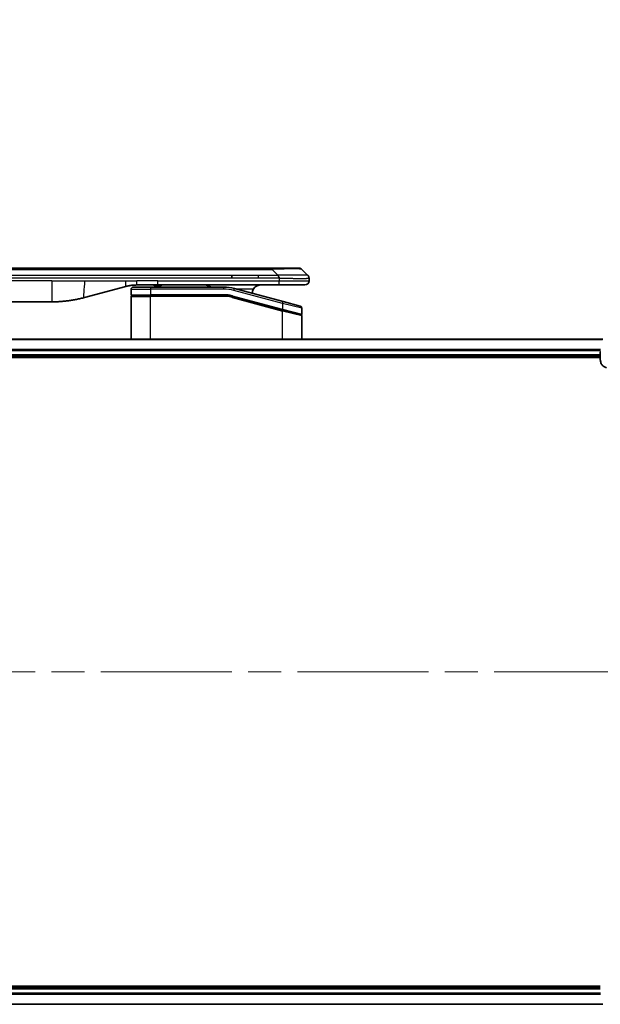
# Model space of a CAD drawing. Units: millimetres. Extents: x 80 to 9002, y 44 to 1870.
# Drawn here: x 2676 to 2814, y 931 to 1165 of the extents above; entities that cross this region are included whole.
import ezdxf

# ---------------------------------------------------------------- set-up
doc = ezdxf.new("R2010")
doc.units = ezdxf.units.MM
doc.header["$LTSCALE"] = 5.5
doc.linetypes.add('CHAIN', pattern=[0.3543, 0.2362, -0.0295, 0.0591, -0.0295])
doc.layers.get('Defpoints').update_dxf_attribs({"lineweight": 25})
for name, color, linetype, lineweight in [('Centerline (ISO)', 131, 'Continuous', 18), ('Dimension (ISO)', 7, 'Continuous', 18), ('Visible (ISO)', 7, 'Continuous', 35), ('Visible Narrow (ISO)', 7, 'Continuous', 25)]:
    doc.layers.add(name, color=color, linetype=linetype, lineweight=lineweight)
doc.styles.add('Note Text (TK)', font='MS PGothic.ttf')
doc.dimstyles.new('Default - Method 1b (TK)', dxfattribs={"dimscale": 5.5, "dimtxt": 2.5, "dimasz": 2.5, "dimexe": 1, "dimexo": 1.5, "dimgap": 1, "dimtad": 1, "dimtoh": 1, "dimdsep": 46, "dimtxsty": 'Note Text (TK)', "dimblk": 'OPEN', "dimcen": 0.09, "dimdle": 5, "dimclrd": 100, "dimclre": 100, "dimclrt": 7, "dimadec": 1, "dimazin": 1, "dimtfac": 1, "dimtmove": 0, "dimatfit": 3, "dimldrblk": 'OPEN', "dimfxl": 1, "dimtolj": 1, "dimlwd": -1, "dimlwe": -1, "dimarcsym": 0})

# ---------------------------------------------------------------- blocks, each defined once
blk = doc.blocks.new('_Open')
at = {"color": 0, "linetype": 'ByBlock', "lineweight": -2}
for p, q in [((-1, 0.167), (0, 0)), ((-1, -0.167), (0, 0)), ((0, 0), (-1, 0))]:
    blk.add_line(p, q, dxfattribs=at)
blk = doc.blocks.new('*D38')
at = {"layer": 'Defpoints', "color": 0}
for p in [(2838.04, 1069.75), (2801.91, 1032.34)]:
    blk.add_point(p, dxfattribs=at)
at = {"layer": 'Dimension (ISO)', "color": 100}
for p, q in [((2908.45, 1142.66), (2849.5, 1081.62)), ((2971.79, 1142.66), (2908.45, 1142.66))]:
    blk.add_line(p, q, dxfattribs=at)
at = {"layer": 'Dimension (ISO)', "color": 100, "xscale": 16.5, "yscale": 16.5, "zscale": 16.5, "rotation": 225.9965754344317}
blk.add_blockref('_Open', (2838.04, 1069.75), dxfattribs=at)
at = {"layer": 'Dimension (ISO)', "color": 7, "insert": (2936.66, 1156.25), "char_height": 13.75, "attachment_point": 4, "style": 'Note Text (TK)'}
blk.add_mtext('\\A1;\\fMS PGothic|b0|i0;{\\H16.1850;R52', dxfattribs=at)

msp = doc.modelspace()

# ---------------------------------------------------------------- linework, layer by layer
at = {"layer": 'Centerline (ISO)', "linetype": 'CHAIN', "ltscale": 23.990969}
msp.add_line((2414.6619, 1010.3442), (2875.1619, 1010.3442), dxfattribs=at)
at = {"layer": 'Visible (ISO)'}
for p, q in [((2553.94, 1106.2442), (2735.8837, 1106.2442)), ((2726.2675, 1103.83), (2726.2675, 1104.5371)), ((2742.2477, 1106.2442), (2735.8837, 1106.2442)), ((2744.369, 1104.5371), (2742.9548, 1105.9513)), ((2701.1043, 1101.9034), (2691.2628, 1099.2664)), ((2708.6925, 1102.2442), (2703.6925, 1102.2442)), ((2707.872, 1102.2442), (2707.872, 1102.0442)), ((2707.872, 1102.0442), (2708.544, 1102.0442)), ((2708.544, 1102.2442), (2708.544, 1102.0442)), ((2708.544, 1102.0442), (2708.8128, 1102.0442)), ((2737.5907, 1102.2442), (2708.6925, 1102.2442)), ((2708.8128, 1102.2442), (2708.8128, 1102.0442)), ((2708.8128, 1102.0442), (2709.5296, 1102.0442)), ((2709.5296, 1102.2442), (2709.5296, 1102.0442)), ((2743.6619, 1102.2442), (2737.5907, 1102.2442)), ((2744.6619, 1103.8278), (2744.6619, 1103.2442)), ((2702.3619, 1101.2442), (2702.3619, 1099.9442)), ((2702.3619, 1089.3442), (2702.3619, 1099.5442)), ((2702.5619, 1099.7442), (2706.9619, 1099.7442)), ((2702.5619, 1099.7442), (2706.9619, 1099.7442)), ((2702.8619, 1101.7442), (2706.9619, 1101.7442)), ((2724.3454, 1101.7442), (2706.9619, 1101.7442)), ((2724.3454, 1099.7442), (2706.9619, 1099.7442)), ((2724.3454, 1099.7442), (2706.9619, 1099.7442)), ((2738.4913, 1098.3066), (2726.9335, 1101.4034)), ((2683.4982, 1098.2442), (2606.3256, 1098.2442)), ((2726.4159, 1099.4716), (2738.3101, 1096.2846)), ((2726.4159, 1099.4716), (2738.4136, 1096.2568)), ((2738.4913, 1098.3066), (2742.5913, 1097.208)), ((2738.4136, 1096.2568), (2742.7101, 1095.1056)), ((2738.4136, 1096.2568), (2742.8136, 1095.0778)), ((2742.9619, 1096.725), (2742.9619, 1095.2988)), ((2742.9619, 1089.3442), (2742.9619, 1094.8847)), ((2814.4957, 1089.3442), (2475.3281, 1089.3442)), ((2813.9119, 1086.3442), (2813.9119, 1084.5132)), ((2475.9119, 1085.3442), (2813.9119, 1085.3442)), ((2475.9119, 1085.0442), (2813.9119, 1085.0442)), ((2813.9119, 1084.5132), (2813.9119, 1084.4978)), ((2813.9119, 935.6442), (2475.9119, 935.6442)), ((2813.9119, 935.3442), (2475.9119, 935.3442)), ((2475.3281, 931.3442), (2814.4957, 931.3442))]:
    msp.add_line(p, q, dxfattribs=at)
for centre, radius, start, end in [((2742.2477, 1105.2442), 1, 44.999998, 89.999998), ((2743.6619, 1103.2442), 1, 270.000003, 0.000003), ((2702.8619, 1101.2442), 0.5, 90, 180), ((2702.5619, 1099.9442), 0.2, 179.999998, 270), ((2702.5619, 1099.5442), 0.2, 90, 180.000001), ((2724.3454, 1091.7442), 10, 75, 90), ((2724.3454, 1091.7442), 8, 75, 90), ((2724.3454, 1091.7442), 8, 75, 90), ((2733.1619, 1100.2442), 2, 150, 179.248449), ((2742.4619, 1096.725), 0.5, 0, 75), ((2742.7619, 1095.2988), 0.2, 255.000001, 359.999997), ((2742.7619, 1094.8847), 0.2, 0, 75)]:
    msp.add_arc(centre, radius, start, end, dxfattribs=at)
for points, knots in [([(2737.5908, 1103.8278), (2737.5911, 1103.8453), (2737.5902, 1103.863), (2737.5864, 1103.8978), (2737.5835, 1103.9149), (2737.5758, 1103.9487), (2737.5711, 1103.9654), (2737.5602, 1103.9984), (2737.554, 1104.0147), (2737.5337, 1104.0629), (2737.5176, 1104.0943), (2737.4831, 1104.1557), (2737.4646, 1104.1856), (2737.4275, 1104.2439), (2737.4089, 1104.2724), (2737.374, 1104.3282), (2737.3578, 1104.3555), (2737.337, 1104.3954), (2737.3307, 1104.4087), (2737.3194, 1104.4349), (2737.3145, 1104.4479), (2737.3065, 1104.4737), (2737.3033, 1104.4865), (2737.299, 1104.512), (2737.2979, 1104.5247), (2737.2979, 1104.5371)], [0, 0, 0, 0, 0.06389862, 0.06389862, 0.12721911, 0.12721911, 0.19005817, 0.19005817, 0.25250562, 0.25250562, 0.37650585, 0.37650585, 0.49991093, 0.49991093, 0.62332646, 0.62332646, 0.74735854, 0.74735854, 0.80983041, 0.80983041, 0.87269995, 0.87269995, 0.93605741, 0.93605741, 1, 1, 1, 1]), ([(2744.369, 1104.5371), (2744.3814, 1104.5247), (2744.3937, 1104.512), (2744.4056, 1104.4992), (2744.4173, 1104.4865), (2744.4287, 1104.4737), (2744.4398, 1104.4607), (2744.4508, 1104.4479), (2744.4614, 1104.4349), (2744.4716, 1104.4217), (2744.4818, 1104.4087), (2744.4916, 1104.3954), (2744.501, 1104.382), (2744.5197, 1104.3554), (2744.5368, 1104.3282), (2744.5522, 1104.3002), (2744.5676, 1104.2724), (2744.5813, 1104.2439), (2744.5934, 1104.2147), (2744.6054, 1104.1855), (2744.6158, 1104.1556), (2744.6245, 1104.125), (2744.6332, 1104.0943), (2744.6403, 1104.0629), (2744.6458, 1104.0309), (2744.6486, 1104.0147), (2744.651, 1103.9984), (2744.653, 1103.982), (2744.6551, 1103.9654), (2744.6567, 1103.9487), (2744.658, 1103.9318), (2744.6593, 1103.9149), (2744.6603, 1103.8978), (2744.6609, 1103.8805), (2744.6616, 1103.863), (2744.6619, 1103.8453), (2744.6619, 1103.8278)], [0, 0, 0, 0, 0.06393414, 0.06393414, 0.06393414, 0.12727971, 0.12727971, 0.12727971, 0.19013505, 0.19013505, 0.19013505, 0.25259143, 0.25259143, 0.25259143, 0.37659236, 0.37659236, 0.37659236, 0.49998231, 0.49998231, 0.49998231, 0.62337432, 0.62337432, 0.62337432, 0.74738158, 0.74738158, 0.74738158, 0.8098428, 0.8098428, 0.8098428, 0.87270421, 0.87270421, 0.87270421, 0.93605712, 0.93605712, 0.93605712, 1, 1, 1, 1]), ([(2703.6925, 1102.2442), (2703.6378, 1102.2442), (2703.5829, 1102.2437), (2703.4735, 1102.2419), (2703.4188, 1102.2406), (2703.2551, 1102.2352), (2703.1461, 1102.2298), (2702.9828, 1102.2191), (2702.9284, 1102.2151), (2702.8198, 1102.2062), (2702.7656, 1102.2013), (2702.6572, 1102.1906), (2702.603, 1102.1848), (2702.4942, 1102.1723), (2702.4394, 1102.1655), (2702.3315, 1102.1513), (2702.2783, 1102.1438), (2702.1713, 1102.128), (2702.1175, 1102.1195), (2701.9561, 1102.0929), (2701.8489, 1102.0734), (2701.6886, 1102.0415), (2701.6351, 1102.0304), (2701.5285, 1102.0074), (2701.4752, 1101.9954), (2701.3689, 1101.9706), (2701.3158, 1101.9578), (2701.2098, 1101.9313), (2701.157, 1101.9176), (2701.1043, 1101.9034)], [0, 0, 0, 0, 0.06260386, 0.06260386, 0.1251107, 0.1251107, 0.24990167, 0.24990167, 0.31222633, 0.31222633, 0.37452597, 0.37452597, 0.43681836, 0.43681836, 0.49993838, 0.49993838, 0.56147382, 0.56147382, 0.62390351, 0.62390351, 0.74898571, 0.74898571, 0.81163675, 0.81163675, 0.87435758, 0.87435758, 0.93714608, 0.93714608, 1, 1, 1, 1]), ([(2721.3066, 1101.7441), (2721.2381, 1101.8044), (2721.168, 1101.8581), (2720.9345, 1102.015), (2720.7468, 1102.1038), (2720.362, 1102.2183), (2720.1649, 1102.2442), (2719.9839, 1102.2442)], [-0.160507944, -0.160507944, -0.160507944, -0.160507944, -0.13305763, -0.13305763, -0.066528815, -0.066528815, 0, 0, 0, 0]), ([(2733.1619, 1102.2442), (2732.9808, 1102.2442), (2732.7837, 1102.2183), (2732.399, 1102.1038), (2732.2112, 1102.015), (2731.9333, 1101.8282), (2731.8153, 1101.7311), (2731.6013, 1101.5047), (2731.5054, 1101.3751), (2731.4298, 1101.2442)], [-0.75818442, -0.75818442, -0.75818442, -0.75818442, -0.691655605, -0.691655605, -0.625126791, -0.625126791, -0.579786118, -0.579786118, -0.534445444, -0.534445444, -0.534445444, -0.534445444]), ([(2691.2628, 1099.2664), (2691.1111, 1099.2258), (2690.9595, 1099.1864), (2690.8072, 1099.1482), (2690.6543, 1099.1098), (2690.5007, 1099.0725), (2690.3467, 1099.0363), (2690.192, 1099.0001), (2690.0369, 1098.965), (2689.8814, 1098.9311), (2689.7251, 1098.8971), (2689.5683, 1098.8643), (2689.4112, 1098.8327), (2689.4013, 1098.8307), (2689.3915, 1098.8287), (2689.3816, 1098.8268), (2689.2336, 1098.7972), (2689.0852, 1098.7686), (2688.9363, 1098.7412), (2688.777, 1098.7118), (2688.6171, 1098.6837), (2688.4569, 1098.6568), (2688.296, 1098.6299), (2688.1346, 1098.6042), (2687.9728, 1098.5798), (2687.8104, 1098.5553), (2687.6476, 1098.5321), (2687.4843, 1098.5102), (2687.4749, 1098.5089), (2687.4654, 1098.5077), (2687.456, 1098.5064), (2687.3015, 1098.4858), (2687.1467, 1098.4665), (2686.9915, 1098.4483), (2686.8263, 1098.4289), (2686.6607, 1098.4109), (2686.4947, 1098.3942), (2686.3286, 1098.3775), (2686.162, 1098.3622), (2685.9951, 1098.3483), (2685.8271, 1098.3342), (2685.6587, 1098.3216), (2685.49, 1098.3104), (2685.3243, 1098.2994), (2685.1583, 1098.2897), (2684.9922, 1098.2814), (2684.8269, 1098.2732), (2684.6615, 1098.2663), (2684.4959, 1098.2608), (2684.3286, 1098.2552), (2684.1606, 1098.251), (2683.9931, 1098.2483), (2683.828, 1098.2455), (2683.6633, 1098.2442), (2683.4982, 1098.2442)], [0, 0, 0, 0, 0.06118993, 0.06118993, 0.06118993, 0.12257954, 0.12257954, 0.12257954, 0.18421274, 0.18421274, 0.18421274, 0.24613532, 0.24613532, 0.24613532, 0.25001736, 0.25001736, 0.25001736, 0.30834527, 0.30834527, 0.30834527, 0.37079445, 0.37079445, 0.37079445, 0.43347362, 0.43347362, 0.43347362, 0.49637343, 0.49637343, 0.49637343, 0.50001093, 0.50001093, 0.50001093, 0.5594953, 0.5594953, 0.5594953, 0.62278616, 0.62278616, 0.62278616, 0.68614643, 0.68614643, 0.68614643, 0.74996872, 0.74996872, 0.74996872, 0.81265414, 0.81265414, 0.81265414, 0.87498553, 0.87498553, 0.87498553, 0.93795641, 0.93795641, 0.93795641, 1, 1, 1, 1]), ([(2813.9119, 1084.4978), (2813.9119, 1084.2373), (2813.9634, 1083.9768), (2814.1666, 1083.4837), (2814.3228, 1083.2533), (2814.6683, 1082.9175), (2814.8413, 1082.7956), (2815.1455, 1082.6459), (2815.2679, 1082.5999), (2815.3934, 1082.5662)], [-0.196787795, -0.196787795, -0.196787795, -0.196787795, -0.138164041, -0.138164041, -0.076757801, -0.076757801, -0.029522231, -0.029522231, 0, 0, 0, 0])]:
    msp.add_open_spline(points, degree=3, knots=knots, dxfattribs=at)
at = {"layer": 'Visible Narrow (ISO)'}
for p, q in [((2553.9401, 1105.9513), (2735.8837, 1105.9513)), ((2726.2675, 1104.5371), (2644.9119, 1104.5371)), ((2732.6341, 1104.5371), (2726.2675, 1104.5371)), ((2737.2979, 1104.5371), (2732.6341, 1104.5371)), ((2732.6341, 1103.83), (2732.6341, 1104.5371)), ((2735.8837, 1106.2442), (2735.8837, 1105.9513)), ((2737.2979, 1104.5371), (2735.8837, 1105.9513)), ((2683.4982, 1103.2442), (2606.3256, 1103.2442)), ((2726.2675, 1103.83), (2644.9119, 1103.83)), ((2683.4982, 1103.2442), (2683.4982, 1098.2442)), ((2683.4982, 1103.2442), (2691.2628, 1103.2442)), ((2691.2628, 1103.2442), (2701.1043, 1103.2442)), ((2701.1043, 1103.2442), (2703.6925, 1103.2442)), ((2708.6925, 1103.2442), (2703.6925, 1103.2442)), ((2703.6925, 1102.2442), (2703.6925, 1103.2442)), ((2708.6925, 1103.2442), (2737.5908, 1103.2442)), ((2708.6925, 1102.2442), (2708.6925, 1103.2442)), ((2732.6341, 1103.83), (2726.2675, 1103.83)), ((2737.5908, 1103.8278), (2737.5908, 1103.2442)), ((2737.5908, 1103.2442), (2744.6619, 1103.2442)), ((2702.3619, 1101.2442), (2706.9619, 1101.2442)), ((2702.3619, 1099.9442), (2706.9619, 1099.9442)), ((2702.3619, 1099.5442), (2706.9619, 1099.5442)), ((2706.9619, 1101.7442), (2706.9619, 1101.2442)), ((2706.9619, 1101.2442), (2706.9619, 1099.9442)), ((2724.3454, 1101.2442), (2706.9619, 1101.2442)), ((2724.3454, 1099.9442), (2706.9619, 1099.9442)), ((2706.9619, 1089.3442), (2706.9619, 1099.5442)), ((2724.3454, 1099.5442), (2706.9619, 1099.5442)), ((2724.3454, 1101.7442), (2724.3454, 1101.2442)), ((2724.3454, 1099.7442), (2724.3454, 1099.9442)), ((2724.3454, 1099.5442), (2724.3454, 1099.7442)), ((2726.4677, 1099.6648), (2726.4159, 1099.4716)), ((2726.4677, 1099.6648), (2738.3619, 1096.4777)), ((2726.8041, 1100.9205), (2726.9335, 1101.4034)), ((2738.3619, 1097.8236), (2726.8041, 1100.9205)), ((2731.4298, 1101.2442), (2727.5279, 1101.2442)), ((2726.4159, 1099.4716), (2726.3641, 1099.2784)), ((2726.3641, 1099.2784), (2738.3619, 1096.0636)), ((2738.3619, 1097.8236), (2738.4913, 1098.3066)), ((2742.9619, 1096.725), (2738.3619, 1097.8236)), ((2738.3619, 1097.8236), (2738.3619, 1096.4777)), ((2738.3101, 1096.2846), (2738.3619, 1096.4777)), ((2738.3619, 1096.4777), (2742.9619, 1095.2988)), ((2738.3619, 1096.0636), (2738.4136, 1096.2568)), ((2738.3619, 1089.3442), (2738.3619, 1096.0636)), ((2742.9619, 1094.8847), (2738.3619, 1096.0636)), ((2475.3558, 1089.2747), (2814.4679, 1089.2747)), ((2813.9337, 1086.9341), (2475.8901, 1086.9341)), ((2475.9038, 1086.7037), (2813.92, 1086.7037)), ((2813.9119, 1085.6442), (2475.9119, 1085.6442)), ((2813.9119, 1086.3442), (2814.0583, 1086.3442)), ((2814.0583, 1084.5132), (2813.9119, 1084.5132)), ((2475.8901, 933.7542), (2813.9337, 933.7542)), ((2813.92, 933.9847), (2475.9038, 933.9847)), ((2475.9119, 935.0442), (2813.9119, 935.0442)), ((2814.4679, 931.4137), (2475.3558, 931.4137))]:
    msp.add_line(p, q, dxfattribs=at)
for radius, start, end in [(9.5, 75.000004, 89.999996), (8.2, 75.000011, 89.99999)]:
    msp.add_arc((2724.3454, 1091.7442), radius, start, end, dxfattribs=at)
for centre, major_axis, ratio, start_param, end_param in [((2729.5195, 1105.2442), (13.4415, 0.6951), 0.03187132, 0.02873005, 1.07591399), ((2724.599, 1093.6707), (-6.7106, 0.8835), 0.8652906, 4.56139819, 4.86337977), ((2814.4119, 1084.4978), (-0.5, 0), 0.00935385, 0, 0.78591171)]:
    msp.add_ellipse(centre, major_axis=major_axis, ratio=ratio, start_param=start_param, end_param=end_param, dxfattribs=at)
for points, knots in [([(2744.369, 1104.5371), (2744.3678, 1104.5383), (2744.3665, 1104.5394), (2744.3639, 1104.5412), (2744.3625, 1104.542), (2744.3581, 1104.544), (2744.3548, 1104.5448), (2744.3506, 1104.5454), (2744.35, 1104.5454), (2744.3462, 1104.5457), (2744.3427, 1104.5458), (2744.3378, 1104.5457), (2744.3369, 1104.5457), (2744.3345, 1104.5456), (2744.3331, 1104.5455), (2744.3293, 1104.5454), (2744.3267, 1104.5453), (2744.3228, 1104.5453), (2744.3216, 1104.5453), (2744.3188, 1104.5454), (2744.3173, 1104.5454), (2744.3144, 1104.5455), (2744.3132, 1104.5455), (2744.3102, 1104.5456), (2744.3084, 1104.5457), (2744.3053, 1104.5457), (2744.3041, 1104.5458), (2744.2976, 1104.5459), (2744.292, 1104.546), (2744.2848, 1104.5461), (2744.2836, 1104.5462), (2744.2684, 1104.5464), (2744.2527, 1104.5466), (2744.234, 1104.5467), (2744.233, 1104.5467), (2744.2135, 1104.5469), (2744.193, 1104.547), (2744.1465, 1104.5471), (2744.1203, 1104.5471), (2744.0631, 1104.5471), (2744.032, 1104.547), (2743.9668, 1104.5469), (2743.933, 1104.5468), (2743.8947, 1104.5466), (2743.8925, 1104.5466), (2743.8518, 1104.5465), (2743.8107, 1104.5463), (2743.728, 1104.546), (2743.6868, 1104.5458), (2743.6384, 1104.5456), (2743.6333, 1104.5456), (2743.5794, 1104.5453), (2743.5279, 1104.5451), (2743.4278, 1104.5448), (2743.38, 1104.5446), (2743.3214, 1104.5444), (2743.3125, 1104.5444), (2743.2443, 1104.5441), (2743.1824, 1104.544), (2743.0658, 1104.5437), (2743.0121, 1104.5436), (2742.9434, 1104.5434), (2742.93, 1104.5434), (2742.847, 1104.5433), (2742.7749, 1104.5432), (2742.6629, 1104.5431), (2742.625, 1104.5431), (2742.5769, 1104.5431), (2742.5672, 1104.5431), (2742.5466, 1104.5431), (2742.5357, 1104.5431), (2742.521, 1104.5431), (2742.5124, 1104.5431), (2742.4988, 1104.543), (2742.484, 1104.543), (2742.4642, 1104.543), (2742.4393, 1104.543), (2742.4193, 1104.5431), (2742.3891, 1104.5431), (2742.3688, 1104.5431), (2742.3075, 1104.5431), (2742.2661, 1104.5431), (2742.1585, 1104.5432), (2742.0914, 1104.5432), (2742.004, 1104.5434), (2741.9849, 1104.5434), (2741.8773, 1104.5435), (2741.7869, 1104.5437), (2741.6206, 1104.5439), (2741.5454, 1104.5441), (2741.4501, 1104.5443), (2741.4311, 1104.5443), (2741.3158, 1104.5445), (2741.2179, 1104.5447), (2741.0372, 1104.5451), (2740.9548, 1104.5453), (2740.8529, 1104.5455), (2740.8342, 1104.5455), (2740.7127, 1104.5457), (2740.6087, 1104.5459), (2740.4162, 1104.5463), (2740.328, 1104.5464), (2740.2208, 1104.5466), (2740.2025, 1104.5466), (2739.9856, 1104.5469), (2739.784, 1104.547), (2739.5621, 1104.5471), (2739.5442, 1104.5471), (2739.4145, 1104.5471), (2739.3022, 1104.5471), (2739.094, 1104.547), (2738.9982, 1104.5469), (2738.8843, 1104.5468), (2738.8664, 1104.5468), (2738.752, 1104.5466), (2738.6551, 1104.5464), (2738.5402, 1104.5462), (2738.5223, 1104.5462), (2738.4756, 1104.5461), (2738.4468, 1104.546), (2738.407, 1104.5459), (2738.396, 1104.5459), (2738.3671, 1104.5458), (2738.3492, 1104.5458), (2738.3169, 1104.5457), (2738.3024, 1104.5456), (2738.2733, 1104.5456), (2738.2587, 1104.5455), (2738.2322, 1104.5455), (2738.2204, 1104.5455), (2738.2048, 1104.5455), (2738.2011, 1104.5455), (2738.1818, 1104.5455), (2738.1662, 1104.5456), (2738.1168, 1104.5457), (2738.083, 1104.5458), (2738.0333, 1104.5459), (2738.0175, 1104.546), (2737.9836, 1104.546), (2737.9656, 1104.5461), (2737.8885, 1104.5461), (2737.8295, 1104.546), (2737.7576, 1104.5456), (2737.7447, 1104.5456), (2737.6586, 1104.545), (2737.5855, 1104.5441), (2737.4766, 1104.542), (2737.4409, 1104.5412), (2737.3694, 1104.5394), (2737.3337, 1104.5383), (2737.2979, 1104.5371)], [0, 0, 0, 0, 0.00951843, 0.00951843, 0.01927017, 0.01927017, 0.03897756, 0.03897756, 0.04192115, 0.04192115, 0.05819961, 0.05819961, 0.06210716, 0.06210716, 0.0673145, 0.0673145, 0.07589045, 0.07589045, 0.07949473, 0.07949473, 0.08378297, 0.08378297, 0.08700508, 0.08700508, 0.09150359, 0.09150359, 0.09449125, 0.09449125, 0.10692923, 0.10692923, 0.1094537, 0.1094537, 0.13771659, 0.13771659, 0.13933656, 0.13933656, 0.168411, 0.168411, 0.19896324, 0.19896324, 0.22943128, 0.22943128, 0.2581017, 0.2581017, 0.2598073, 0.2598073, 0.29010163, 0.29010163, 0.31714072, 0.31714072, 0.32030271, 0.32030271, 0.35040524, 0.35040524, 0.375904, 0.375904, 0.38041489, 0.38041489, 0.4103459, 0.4103459, 0.43444291, 0.43444291, 0.44021323, 0.44021323, 0.47003429, 0.47003429, 0.48494369, 0.48494369, 0.48866986, 0.48866986, 0.49284669, 0.49284669, 0.49425893, 0.49612193, 0.49798503, 0.49984815, 0.50357136, 0.50729437, 0.50729437, 0.51474107, 0.51474107, 0.52963783, 0.52963783, 0.55297, 0.55297, 0.5594638, 0.5594638, 0.58933565, 0.58933565, 0.61331518, 0.61331518, 0.6192715, 0.6192715, 0.64928674, 0.64928674, 0.67388392, 0.67388392, 0.67939323, 0.67939323, 0.7095977, 0.7095977, 0.73473574, 0.73473574, 0.73990333, 0.73990333, 0.79588224, 0.79588224, 0.8008112, 0.8008112, 0.83141419, 0.83141419, 0.85731042, 0.85731042, 0.86211705, 0.86211705, 0.88812643, 0.88812643, 0.89290995, 0.89290995, 0.90062179, 0.90062179, 0.9035569, 0.9035569, 0.90833924, 0.90833924, 0.9122001, 0.9122001, 0.91610966, 0.91610966, 0.91926425, 0.91926425, 0.92025821, 0.92025821, 0.92440673, 0.92440673, 0.93342038, 0.93342038, 0.93763073, 0.93763073, 0.94243407, 0.94243407, 0.95812979, 0.95812979, 0.96156293, 0.96156293, 0.98100212, 0.98100212, 0.99050094, 0.99050094, 1, 1, 1, 1]), ([(2737.5908, 1103.8278), (2737.5746, 1103.8278), (2737.5583, 1103.8278), (2737.5417, 1103.8278), (2737.5255, 1103.8278), (2737.5091, 1103.8278), (2737.4926, 1103.8278), (2737.4585, 1103.8279), (2737.4238, 1103.828), (2737.3888, 1103.8281), (2737.3193, 1103.8282), (2737.2487, 1103.8285), (2737.1791, 1103.8287), (2737.1082, 1103.829), (2737.0384, 1103.8292), (2736.9721, 1103.8295), (2736.939, 1103.8296), (2736.9067, 1103.8297), (2736.8756, 1103.8298), (2736.842, 1103.8299), (2736.8097, 1103.8299), (2736.7792, 1103.83), (2736.7545, 1103.83), (2736.731, 1103.83), (2736.7088, 1103.83), (2736.7034, 1103.83), (2736.6979, 1103.83), (2736.6924, 1103.83), (2736.6645, 1103.83), (2736.6365, 1103.83), (2736.6085, 1103.83), (2736.5525, 1103.83), (2736.4966, 1103.83), (2736.4406, 1103.83), (2736.3287, 1103.83), (2736.2168, 1103.83), (2736.1049, 1103.83), (2735.6573, 1103.83), (2735.2097, 1103.83), (2734.7621, 1103.83), (2734.0528, 1103.83), (2733.3434, 1103.83), (2732.6341, 1103.83)], [0, 0, 0, 0, 0.00786211, 0.00786211, 0.00786211, 0.01556505, 0.01556505, 0.01556505, 0.03149672, 0.03149672, 0.03149672, 0.06313557, 0.06313557, 0.06313557, 0.09540102, 0.09540102, 0.09540102, 0.1114991, 0.1114991, 0.1114991, 0.12889921, 0.12889921, 0.12889921, 0.14291714, 0.14291714, 0.14291714, 0.1463611, 0.1463611, 0.1463611, 0.16401835, 0.16401835, 0.16401835, 0.19933165, 0.19933165, 0.19933165, 0.26995355, 0.26995355, 0.26995355, 0.5523816, 0.5523816, 0.5523816, 1, 1, 1, 1]), ([(2744.6619, 1103.8278), (2744.6619, 1103.8271), (2744.6618, 1103.8264), (2744.6615, 1103.825), (2744.6613, 1103.8243), (2744.6604, 1103.8223), (2744.6596, 1103.8208), (2744.6582, 1103.8192), (2744.658, 1103.819), (2744.6568, 1103.8175), (2744.6554, 1103.8163), (2744.6529, 1103.8143), (2744.6518, 1103.8135), (2744.6494, 1103.812), (2744.648, 1103.8112), (2744.6458, 1103.8101), (2744.6451, 1103.8098), (2744.6433, 1103.809), (2744.6423, 1103.8085), (2744.6393, 1103.8073), (2744.6372, 1103.8065), (2744.6341, 1103.8054), (2744.6333, 1103.8051), (2744.6286, 1103.8036), (2744.6245, 1103.8023), (2744.6191, 1103.8008), (2744.6181, 1103.8005), (2744.6066, 1103.7974), (2744.594, 1103.7946), (2744.5785, 1103.7917), (2744.5776, 1103.7915), (2744.5613, 1103.7885), (2744.5437, 1103.7857), (2744.5028, 1103.78), (2744.4792, 1103.7772), (2744.4266, 1103.7716), (2744.3975, 1103.7689), (2744.3355, 1103.7638), (2744.303, 1103.7614), (2744.2657, 1103.7589), (2744.2636, 1103.7588), (2744.2239, 1103.7562), (2744.1833, 1103.7539), (2744.1007, 1103.7497), (2744.0593, 1103.7478), (2744.0102, 1103.7458), (2744.005, 1103.7456), (2743.95, 1103.7434), (2743.8972, 1103.7416), (2743.7936, 1103.7384), (2743.7438, 1103.7371), (2743.6824, 1103.7356), (2743.6731, 1103.7354), (2743.6014, 1103.7338), (2743.5359, 1103.7325), (2743.412, 1103.7306), (2743.3547, 1103.7298), (2743.2811, 1103.729), (2743.2667, 1103.7289), (2743.1775, 1103.728), (2743.0997, 1103.7275), (2742.9786, 1103.7269), (2742.9375, 1103.7268), (2742.8852, 1103.7267), (2742.8747, 1103.7266), (2742.8523, 1103.7266), (2742.8405, 1103.7266), (2742.8245, 1103.7266), (2742.8151, 1103.7266), (2742.8004, 1103.7266), (2742.7843, 1103.7266), (2742.7735, 1103.7266), (2742.7573, 1103.7266), (2742.7356, 1103.7266), (2742.7138, 1103.7266), (2742.6809, 1103.7266), (2742.6588, 1103.7266), (2742.592, 1103.7268), (2742.5468, 1103.7269), (2742.4292, 1103.7274), (2742.3559, 1103.7278), (2742.2603, 1103.7284), (2742.2394, 1103.7286), (2742.1219, 1103.7295), (2742.0231, 1103.7304), (2741.8413, 1103.7323), (2741.7591, 1103.7333), (2741.6551, 1103.7346), (2741.6343, 1103.7349), (2741.5088, 1103.7366), (2741.4023, 1103.7381), (2741.2058, 1103.7412), (2741.1165, 1103.7427), (2741.006, 1103.7446), (2740.9858, 1103.745), (2740.8546, 1103.7473), (2740.7424, 1103.7494), (2740.5351, 1103.7535), (2740.4404, 1103.7554), (2740.3254, 1103.7578), (2740.3058, 1103.7582), (2740.0747, 1103.7631), (2739.86, 1103.7679), (2739.6241, 1103.7734), (2739.6051, 1103.7739), (2739.4682, 1103.7771), (2739.3497, 1103.78), (2739.1306, 1103.7853), (2739.03, 1103.7878), (2738.9105, 1103.7908), (2738.8918, 1103.7913), (2738.7722, 1103.7943), (2738.6711, 1103.7969), (2738.5512, 1103.8), (2738.5326, 1103.8005), (2738.484, 1103.8018), (2738.454, 1103.8025), (2738.4126, 1103.8036), (2738.4012, 1103.8039), (2738.371, 1103.8047), (2738.3526, 1103.8052), (2738.3191, 1103.8061), (2738.3042, 1103.8065), (2738.2742, 1103.8073), (2738.2592, 1103.8076), (2738.2332, 1103.8083), (2738.2221, 1103.8086), (2738.2077, 1103.809), (2738.2043, 1103.8091), (2738.1875, 1103.8096), (2738.1741, 1103.81), (2738.134, 1103.8111), (2738.1074, 1103.8119), (2738.0568, 1103.8134), (2738.0327, 1103.8142), (2737.9701, 1103.8161), (2737.9317, 1103.8173), (2737.8849, 1103.8188), (2737.8768, 1103.819), (2737.823, 1103.8207), (2737.7776, 1103.8222), (2737.7094, 1103.8243), (2737.6867, 1103.825), (2737.6392, 1103.8264), (2737.6145, 1103.8271), (2737.5908, 1103.8278)], [0, 0, 0, 0, 0.00603093, 0.00603093, 0.01200082, 0.01200082, 0.02386453, 0.02386453, 0.0256517, 0.0256517, 0.03613138, 0.03613138, 0.04274016, 0.04274016, 0.04983235, 0.04983235, 0.05322303, 0.05322303, 0.05754644, 0.05754644, 0.0655788, 0.0655788, 0.06869046, 0.06869046, 0.08156439, 0.08156439, 0.08417983, 0.08417983, 0.11351507, 0.11351507, 0.11519956, 0.11519956, 0.14549648, 0.14549648, 0.17747096, 0.17747096, 0.20949575, 0.20949575, 0.23975641, 0.23975641, 0.24155998, 0.24155998, 0.27369023, 0.27369023, 0.30250814, 0.30250814, 0.30588615, 0.30588615, 0.33812709, 0.33812709, 0.36554526, 0.36554526, 0.3704056, 0.3704056, 0.40272297, 0.40272297, 0.4288146, 0.4288146, 0.43507034, 0.43507034, 0.46743781, 0.46743781, 0.48363607, 0.48363607, 0.48768525, 0.48768525, 0.49222443, 0.49222443, 0.49375923, 0.49578394, 0.49780875, 0.4998336, 0.4998336, 0.50387997, 0.50792604, 0.50792604, 0.51601838, 0.51601838, 0.53220268, 0.53220268, 0.55753216, 0.55753216, 0.56457512, 0.56457512, 0.59692782, 0.59692782, 0.62282899, 0.62282899, 0.6292513, 0.6292513, 0.66153724, 0.66153724, 0.68789286, 0.68789286, 0.69378262, 0.69378262, 0.72598258, 0.72598258, 0.75266521, 0.75266521, 0.75813556, 0.75813556, 0.81713068, 0.81713068, 0.82230116, 0.82230116, 0.85432155, 0.85432155, 0.88131133, 0.88131133, 0.88631061, 0.88631061, 0.91331134, 0.91331134, 0.91826749, 0.91826749, 0.92625167, 0.92625167, 0.92928915, 0.92928915, 0.9342914, 0.9342914, 0.93829671, 0.93829671, 0.94218101, 0.94218101, 0.94512943, 0.94512943, 0.94602349, 0.94602349, 0.94957856, 0.94957856, 0.95661043, 0.95661043, 0.96301317, 0.96301317, 0.97327411, 0.97327411, 0.97543021, 0.97543021, 0.98763403, 0.98763403, 0.99371993, 0.99371993, 1, 1, 1, 1])]:
    msp.add_open_spline(points, degree=3, knots=knots, dxfattribs=at)
for points in [[(2691.2628, 1103.2442), (2691.2628, 1101.4347), (2690.7979, 1099.1419), (2691.2628, 1099.2664)], [(2701.1043, 1101.9034), (2701.0341, 1101.8846), (2701.1043, 1102.6508), (2701.1043, 1103.2442)]]:
    msp.add_open_spline(points, degree=3, dxfattribs=at)
msp.add_rational_spline([(2737.5907, 1102.2442), (2737.5907, 1102.2442), (2737.5908, 1102.6584), (2737.5908, 1103.2442)], [1, 0.804737851912, 0.804737851912, 1], degree=3, dxfattribs=at)

# ---------------------------------------------------------------- dimensions: what is measured, and where the dimension line sits
at = {"layer": 'Dimension (ISO)', "color": 100}
dim = msp.add_radius_dim(center=(2801.9119, 1032.3442), mpoint=(2838.0364, 1069.7477), text='\\fMS PGothic|b0|i0;{\\H16.1850;<>', dimstyle='Default - Method 1b (TK)', override={"dimasz": 3, "dimgap": 1, "dimtih": 1, "dimtoh": 1, "dimdec": 0, "dimlfac": 1, "dimcen": 0, "dimtol": 0, "dimlim": 0, "dimtp": 0, "dimtm": 0, "dimtdec": 0, "dimtofl": 0}, dxfattribs=at)
dim.commit()
dim.dimension.update_dxf_attribs({"geometry": '*D38', "text_midpoint": (2954.2208, 1142.6593), "dimtype": 164})

doc.saveas('drawing.dxf')
